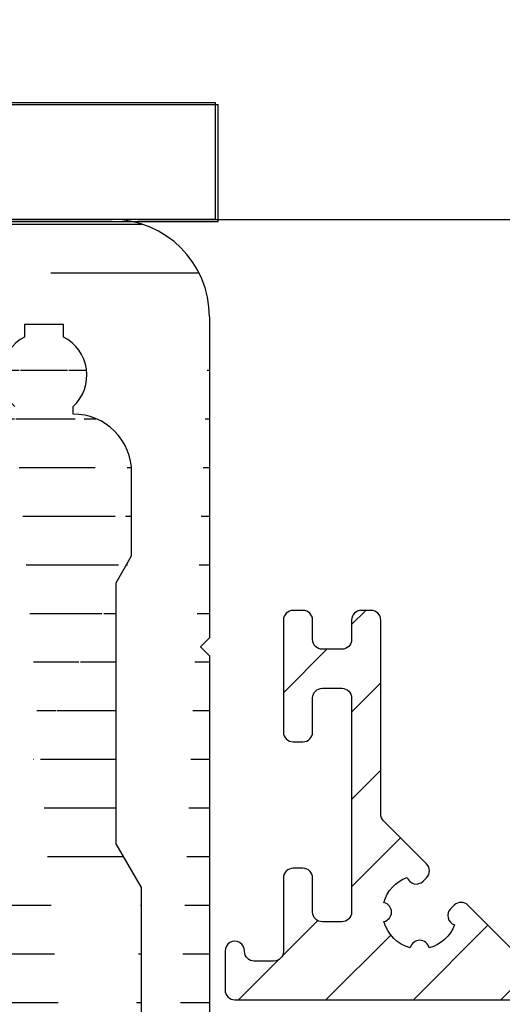
# Model space of a CAD drawing. Extents: x -151 to 1306, y -186 to 1808.
# Drawn here: x 1095 to 1120, y 315 to 365 of the extents above; entities that cross this region are included whole.
import ezdxf

# ---------------------------------------------------------------- set-up
doc = ezdxf.new("R2010")
doc.units = 0
doc.header["$MEASUREMENT"] = 0
doc.header["$PDMODE"] = 2
doc.header["$PDSIZE"] = -0.01
for name, color, linetype in [('2', 7, 'Continuous'), ('dimension-Bemassung', 5, 'Continuous'), ('hatching-Schraffur', 5, 'Continuous'), ('outline-Körperkante', 7, 'Continuous')]:
    doc.layers.add(name, color=color, linetype=linetype)
doc.styles.get("Standard").update_dxf_attribs({"font": 'monotxt.shx'})
doc.dimstyles.new('ISO-7.5', dxfattribs={"dimtxt": 7.5, "dimasz": 10, "dimexe": 2, "dimexo": 1.3, "dimgap": 4, "dimtad": 1, "dimtxsty": 'STANDARD', "dimcen": 2.5, "dimadec": 0, "dimazin": 0, "dimtfac": 1, "dimtmove": 0, "dimatfit": 3, "dimfxl": 1, "dimarcsym": 0})

# ---------------------------------------------------------------- blocks, each defined once
blk = doc.blocks.new('*D34')
at = {"layer": 'Defpoints', "color": 0}
for p in [(1105.375860858377, 354.9698994100594), (1095.879164657057, -125.6931749913005), (1281.872437541466, -125.6991804520418)]:
    blk.add_point(p, dxfattribs=at)
at = {"layer": 'dimension-Bemassung', "color": 0, "lineweight": -2}
for p, q in [((1106.675860857699, 354.9698574348909), (1283.88795748379, 354.9641355059595)), ((1281.887634598921, 344.9642000883545), (1281.872760427377, -115.6991804572546)), ((1097.179164656379, -125.6932169664689), (1283.872437540424, -125.699245029224))]:
    blk.add_line(p, q, dxfattribs=at)
at = {"layer": 'dimension-Bemassung', "color": 0}
for points in [[(1280.220967933123, 344.964253902673), (1283.554301264719, 344.9641462740359), (1281.887957484832, 354.9642000831417)], [(1280.206093761579, -115.699126642936), (1283.539427093175, -115.6992342715731), (1281.872437541466, -125.6991804520418)]]:
    blk.add_solid(points, dxfattribs=at)
at = {"layer": 'dimension-Bemassung', "color": 0, "insert": (1274.130163361467, 113.574933707556), "char_height": 7.5, "attachment_point": 5, "rotation": 89.99815000000241}
blk.add_mtext('FH1', dxfattribs=at)
blk = doc.blocks.new('*D26')
at = {"layer": 'Defpoints', "color": 0}
for p in [(1105.375828916926, 354.9700660766595), (1073.933990101797, 206.0701589699795), (1258.499102526821, 206.0641996225274)]:
    blk.add_point(p, dxfattribs=at)
at = {"layer": 'dimension-Bemassung', "color": 0, "lineweight": -2}
for p, q in [((1106.675828916248, 354.9700241014911), (1260.503910326773, 354.9650572094659)), ((1258.503587441904, 344.965121791861), (1258.499425412732, 216.0641996173147)), ((1075.233990101119, 206.0701169948111), (1260.499102525778, 206.0641350453452))]:
    blk.add_line(p, q, dxfattribs=at)
at = {"layer": 'dimension-Bemassung', "color": 0}
for points in [[(1256.836920776106, 344.9651756061795), (1260.170254107702, 344.9650679775424), (1258.503910327815, 354.9651217866482)], [(1256.832758746934, 216.0642534316331), (1260.16609207853, 216.0641458029961), (1258.499102526821, 206.0641996225274)]]:
    blk.add_solid(points, dxfattribs=at)
at = {"layer": 'dimension-Bemassung', "color": 0, "insert": (1250.7515858917, 282.9758527091336), "char_height": 7.5, "attachment_point": 5, "rotation": 89.99815000000241}
blk.add_mtext('149', dxfattribs=at)
blk = doc.blocks.new('*D27')
at = {"layer": 'Defpoints', "color": 0}
for p in [(1100.075912978357, 354.9700660766595), (1233.751262411693, 354.9700660766594), (1195.375884493182, 314.8740900257103)]:
    blk.add_point(p, dxfattribs=at)
at = {"layer": 'dimension-Bemassung', "color": 0, "lineweight": -2}
for p, q in [((1101.375912978357, 354.9700660766595), (1235.751262411693, 354.9700660766594)), ((1233.751262411693, 324.8740900257102), (1233.751262411693, 344.9700660766594)), ((1196.675884493182, 314.8740900257103), (1235.751262411693, 314.8740900257103))]:
    blk.add_line(p, q, dxfattribs=at)
at = {"layer": 'dimension-Bemassung', "color": 0}
for points in [[(1232.084595745026, 344.9700660766594), (1235.41792907836, 344.9700660766594), (1233.751262411693, 354.9700660766594)], [(1232.084595745026, 324.8740900257102), (1235.41792907836, 324.8740900257102), (1233.751262411693, 314.8740900257103)]]:
    blk.add_solid(points, dxfattribs=at)
at = {"layer": 'dimension-Bemassung', "color": 0, "insert": (1226.001262411693, 334.9220780511851), "char_height": 7.5, "attachment_point": 5, "rotation": 90}
blk.add_mtext('40±10', dxfattribs=at)
blk = doc.blocks.new('Seitenriss_Verschalung')
at = {"layer": 'hatching-Schraffur'}
h = blk.add_hatch(dxfattribs=at)
h.set_pattern_fill('ANSI31', color=256, style=0)
h.set_pattern_definition([(45, (-381.9049818854614, -320.4739899630666), (-2.245064030267287, 2.245064030267288), [])])
edge = h.paths.add_edge_path()
edge.add_arc((-2.046072661492928, -1.43559920085056), 1.900000000000027, 274.85033110430516, 335.15620758774963, ccw=False)
edge.add_arc((-2.384682661493002, -3.355969200850609), 0.4999999999999245, 3.115441382291333, 124.9999058043564)
edge.add_line((-2.671470206315291, -2.946392707219899), (-3.003432107979506, -3.179470945990942))
edge.add_arc((-2.716113730104268, -3.588675234501067), 0.4999999999999356, 125.0741979469299, 232.8813036530628)
edge.add_arc((-0.0001326614923869, 6.07991497077e-05), 5.000619900000591, 232.8813036530512, 359.97833421934)
edge.add_arc((5.500486845243415, -0.0020192008506115), 0.50000000000008, 90.00000000000648, 179.9783342193435, ccw=False)
edge.add_line((5.500486845243358, 0.4979807991494454), (7.001217338507103, 0.4979807991494454))
edge.add_arc((7.001217338507103, -0.0020192008505546), 0.5, 0, 90, ccw=False)
edge.add_line((7.501217338507103, -0.0020192008505546), (7.501217338507046, -69.50210201256087))
edge.add_arc((7.001217338507046, -69.50210201256084), 0.5, 270.0002017149541, 359.99999999999676, ccw=False)
edge.add_line((7.001219098802096, -70.00210201255777), (6.001205578212022, -70.00210553319548))
edge.add_arc((6.001207338507072, -70.50210553319238), 0.5000000000000007, 90.00020171495404, 180)
edge.add_line((5.501207338507072, -70.50210553319238), (5.501207338507072, -72.50210920085064))
edge.add_arc((6.001207338507072, -72.50210920085064), 0.5, 180, 270)
edge.add_line((6.001207338507072, -73.00210920085064), (7.001227338507078, -73.00210920085061))
edge.add_arc((7.001227338507078, -73.50210920085061), 0.5, 0, 90, ccw=False)
edge.add_line((7.501227338507078, -73.50210920085061), (7.501227338506964, -140.5019692008505))
edge.add_arc((7.001227338506964, -140.5019692008505), 0.5, -90, 0, ccw=False)
edge.add_line((7.001227338506964, -141.0019692008505), (3.207205461208388, -141.0019692008506))
edge.add_arc((3.207205461208388, -140.7019692008506), 0.3000000000000114, 185.0002191784061, 270, ccw=False)
edge.add_line((2.908347151804321, -140.7281170669231), (2.825027525209804, -139.775811334778))
edge.add_arc((2.526169215805737, -139.8019592008506), 0.3000000000000078, 5.000219178406142, 90)
edge.add_line((2.526169215805737, -139.5019592008506), (1.00106733850697, -139.5019592008506))
edge.add_arc((1.172350609139868, -142.0019592008506), 2.505860722146923, 93.91939841317163, 266.0806015868284)
edge.add_line((1.00106733850697, -144.5019592008506), (2.526169215807442, -144.5019592008506))
edge.add_arc((2.526169215807385, -144.2019592008506), 0.2999999999999829, 270.0000000000108, 354.9997285810303)
edge.add_line((2.825027501370527, -144.2281073394131), (2.908347175643427, -143.275811062288))
edge.add_arc((3.207205461206513, -143.3019592008506), 0.2999999999999879, 90, 174.9997285810239, ccw=False)
edge.add_line((3.207205461206513, -143.0019592008506), (7.001137338507021, -143.0019592008506))
edge.add_arc((7.001137338507021, -143.5019592008506), 0.5, 0, 90, ccw=False)
edge.add_line((7.501137338507021, -143.5019592008506), (7.501137338507021, -162.0018192008506))
edge.add_arc((7.001137338507021, -162.0018192008506), 0.5, -90, 0, ccw=False)
edge.add_line((7.001137338507021, -162.5018192008506), (3.00099733570903, -162.5018192008506))
edge.add_arc((3.000997335709087, -163.0018192008506), 0.5, 90.00000000000651, 180.0001910305082)
edge.add_line((2.500997335711815, -163.0018208679063), (2.501007338512636, -166.0019608679062))
edge.add_arc((3.001007338509793, -166.0019592008506), 0.4999999999999369, 180.0001910305082, 270.0000000000065)
edge.add_line((3.00100733850985, -166.5019592008506), (3.794160557320424, -166.5019592008506))
edge.add_arc((3.794160557320367, -166.0019592008506), 0.5, 270.0000000000065, 315.0000000000046)
edge.add_line((4.1477139479137, -166.3555125914438), (4.854830729100342, -165.6483958102573))
edge.add_arc((4.501277338507065, -165.2948424196641), 0.499999999999984, 315.0000000000023, 360.0000000000032)
edge.add_line((5.001277338507065, -165.294842419664), (5.001277338507065, -165.0019592008506))
edge.add_arc((5.501277338507065, -165.0019592008505), 0.5, 90, 180.0000000000033, ccw=False)
edge.add_line((5.501277338507065, -164.5019592008506), (7.001167338506945, -164.5019592008506))
edge.add_arc((7.001167338506945, -165.0019592008505), 0.5, 0, 90, ccw=False)
edge.add_line((7.501167338506945, -165.0019592008505), (7.501167338506888, -176.0019492015728))
edge.add_arc((7.001167338506888, -176.0019492015728), 0.5, -89.99961802049683, 0, ccw=False)
edge.add_line((7.001170671906891, -176.5019492015617), (5.501310671907049, -176.5019592008284))
edge.add_arc((5.50130733850699, -176.0019592008395), 0.4999999999999987, 180, 270.0003819795096, ccw=False)
edge.add_line((5.001307338507047, -176.0019592008395), (5.001307338507047, -175.7090659820371))
edge.add_arc((4.501307338507103, -175.7090659820371), 0.4999999999999432, 359.9999999999968, 405.0000000000022)
edge.add_line((4.854860729100323, -175.3555125914438), (4.14775394791377, -174.6484058102573))
edge.add_arc((3.79420055732055, -175.0019592008506), 0.4999999999999639, 45.0000000000046, 90.00000000000651)
edge.add_line((3.794200557320493, -174.5019592008506), (3.001277338507009, -174.5019592008505))
edge.add_arc((3.001277338507009, -175.0019592008505), 0.5, 90, 180)
edge.add_line((2.501277338507009, -175.0019592008505), (2.501277338507009, -178.0018192008506))
edge.add_arc((3.001277338507009, -178.0018192008506), 0.5, 180, 270)
edge.add_line((3.001277338507009, -178.5018192008506), (7.000167338507026, -178.5018192008506))
edge.add_arc((7.000167338507026, -179.0018192008506), 0.5, 0, 90, ccw=False)
edge.add_line((7.500167338507026, -179.0018192008506), (7.500167338506912, -185.4674724196641))
edge.add_arc((7.000167338506912, -185.4674724196642), 0.5, -44.999999999997726, 3.183231456205249e-12, ccw=False)
edge.add_line((7.353720729100189, -185.8210258102574), (5.14663423351908, -188.0281123058385))
edge.add_arc((5.500187624112356, -188.3816656964318), 0.500000000000004, 135, 224.8345310841783)
edge.add_line((5.145614655129634, -188.7341965598562), (5.323412942454126, -188.9130335551989))
edge.add_arc((5.678647338507005, -188.5611692008505), 0.5000000000000552, 224.7269296482814, 341.7841819942864)
edge.add_arc((5.501217338507046, -190.5019592008505), 1.899999999999997, 14.865128858724177, 69.91864042527749, ccw=False)
edge.add_arc((7.449017338507076, -190.5019592008506), 0.500000000000015, 102.8721860641639, 257.1278139358629)
edge.add_arc((5.501217338507331, -190.5019592008505), 1.899999999999993, 284.84388149432743, 345.13487114126707, ccw=False)
edge.add_arc((5.501217338507046, -192.4528792008507), 0.5000000000000007, 13.21793612759359, 166.7820638724237)
edge.add_arc((5.501217338507103, -190.5019592008506), 1.900000000000096, 200.0498423059263, 255.1561185056608, ccw=False)
edge.add_arc((3.557027338506998, -190.6794192008506), 0.5000000000000023, 288.5831154505906, 404.9999999999977)
edge.add_line((3.910580729100274, -190.3258658102573), (3.73269072910017, -190.1479825914438))
edge.add_arc((3.379137338507007, -190.5015359820371), 0.4999999999999438, 45.00000000001151, 135.0000000000069)
edge.add_line((3.025583947913673, -190.1479825914438), (0.8180239479270881, -192.3555425914305))
edge.add_arc((0.4644705573338684, -192.0019892008373), 0.4999999999999437, 269.99997155437285, 314.9999999999977, ccw=False)
edge.add_line((0.4644703090989424, -192.5019892008372), (-59.9621361285208, -192.5019592008538))
edge.add_arc((-59.96213588028587, -192.0019592008539), 0.5000000000000048, 225.0001297767327, 269.99997155437285, ccw=False)
edge.add_line((-60.31568847006878, -192.3555133922558), (-62.52317007171768, -190.1480417906285))
edge.add_arc((-62.87672266150053, -190.5015959820304), 0.5000000000000004, 45.00012977673729, 134.9999999999908)
edge.add_line((-63.23027605209375, -190.1480425914371), (-63.40816605208624, -190.3259258102573))
edge.add_arc((-63.05461266149297, -190.6794792008506), 0.499999999999984, 135.0000000000023, 251.4168845494094)
edge.add_arc((-64.99880266149302, -190.5020192008506), 1.900000000000017, 284.8439504719378, 339.95015769407155, ccw=False)
edge.add_arc((-64.99880266149302, -192.4529292008505), 0.5000000000000265, 13.21682800778648, 166.7831719922135)
edge.add_arc((-64.99880266149302, -190.5020192008506), 1.900000000000002, 194.8651288587267, 255.15604952806228, ccw=False)
edge.add_arc((-66.94660266149305, -190.5020192008506), 0.4999999999999872, 282.8721860641647, 437.1278139358353)
edge.add_arc((-64.99880266149302, -190.5020192008506), 1.899999999999997, 110.0813595747208, 165.1348711412733, ccw=False)
edge.add_arc((-65.17623266149297, -188.5612292008506), 0.4999999999999762, 198.2158180057218, 315.2738767639396)
edge.add_line((-64.82099331314345, -188.9130885554004), (-64.64319006494372, -188.7342465891134))
edge.add_arc((-64.99777294703182, -188.3817256964983), 0.5000000000000098, 315.1670800857673, 404.9999999999977)
edge.add_line((-64.64421955643854, -188.0281723059051), (-66.85236605208632, -185.8200258102573))
edge.add_arc((-66.49881266149299, -185.466472419664), 0.5000000000000443, 180, 224.9999999999954, ccw=False)
edge.add_line((-66.99881266149303, -185.466472419664), (-66.99881266149299, -175.5020192008506))
edge.add_arc((-67.49881266149299, -175.5020192008506), 0.5, 0, 90)
edge.add_line((-67.49881266149299, -175.0020192008506), (-67.99881266149305, -175.0020192008506))
edge.add_arc((-67.99881266149305, -175.5020192008506), 0.5, 90, 180)
edge.add_line((-68.49881266149305, -175.5020192008506), (-68.49881266149305, -176.5020192008506))
edge.add_arc((-68.99881266149303, -176.5020192008506), 0.5, -90, 0, ccw=False)
edge.add_line((-68.99881266149303, -177.0020192008506), (-69.99881266149299, -177.0020192008506))
edge.add_arc((-69.99881266149299, -176.5020192008506), 0.5, 180, 270, ccw=False)
edge.add_line((-70.49881266149299, -176.5020192008506), (-70.49881266149299, -175.5020192008506))
edge.add_arc((-70.99881266149299, -175.5020192008506), 0.5, 0, 90)
edge.add_line((-70.99881266149299, -175.0020192008506), (-71.49881266149299, -175.0020192008506))
edge.add_arc((-71.49881266149299, -175.5020192008506), 0.5, 90, 180)
edge.add_line((-71.99881266149299, -175.5020192008506), (-71.99881266149299, -181.2519592008506))
edge.add_arc((-71.49881266149299, -181.2519592008506), 0.5, 180, 270)
edge.add_line((-71.49881266149299, -181.7519592008506), (-70.99874266149288, -181.7519592008506))
edge.add_arc((-70.99874266149288, -181.2519592008506), 0.5, 270, 360)
edge.add_line((-70.49874266149288, -181.2519592008506), (-70.49874266149298, -179.5019592008506))
edge.add_arc((-69.998742661493, -179.5019592008506), 0.5, 90, 180, ccw=False)
edge.add_line((-69.998742661493, -179.0019592008506), (-68.99880266149302, -179.0019592008506))
edge.add_arc((-68.99880266149302, -179.5019592008506), 0.5, 0, 90, ccw=False)
edge.add_line((-68.49880266149302, -179.5019592008506), (-68.49880266149302, -190.5019592008506))
edge.add_arc((-68.99880266149302, -190.5019592008506), 0.5, -90, 0, ccw=False)
edge.add_line((-68.99880266149302, -191.0019592008506), (-69.99881266149305, -191.0019592008506))
edge.add_arc((-69.99881266149305, -190.5019592008506), 0.5, 180, 270, ccw=False)
edge.add_line((-70.49881266149305, -190.5019592008506), (-70.49881266149299, -188.7519592008506))
edge.add_arc((-70.99881266149299, -188.7519592008506), 0.5, 0, 90)
edge.add_line((-70.99881266149299, -188.2519592008506), (-71.49880266149302, -188.2519592008506))
edge.add_arc((-71.49880266149302, -188.7519592008506), 0.5, 90, 180)
edge.add_line((-71.99880266149302, -188.7519592008506), (-71.99880266149302, -192.5207290277164))
edge.add_arc((-72.49880266149302, -192.5207290277164), 0.5, -90, 0, ccw=False)
edge.add_line((-72.49880266149302, -193.0207290277164), (-73.49881266149299, -193.0207290277164))
edge.add_arc((-73.49881266149299, -192.5207290277164), 0.4999999999999858, 179.9999999999984, 270, ccw=False)
edge.add_line((-73.99881266149299, -192.5207290277164), (-73.99881266149299, -192.5019592008506))
edge.add_arc((-74.49881266149299, -192.5019592008506), 0.5, 0, 180.0017299999985)
edge.add_line((-74.99881266126505, -192.5019742979486), (-74.9989121465166, -194.5104599080769))
edge.add_arc((-74.49891215007113, -194.5105195277163), 0.4999999999999688, 179.9931680925464, 270.0000000000065)
edge.add_line((-74.49891215007108, -195.0105195277163), (9.501077338936113, -195.0105195277163))
edge.add_arc((9.501077338936113, -194.5105195277163), 0.5, 270, 360.0000028719694)
edge.add_line((10.00107733893611, -194.5105195026537), (10.00106736356963, 4.498040824212068))
edge.add_arc((9.501067363569632, 4.498040799149407), 0.5000000000000006, 2.8719694294e-06, 90)
edge.add_line((9.501067363569632, 4.998040799149407), (8.396747338506941, 4.99804079914935))
edge.add_arc((8.396747338506941, 4.49804079914935), 0.5, 90, 180)
edge.add_line((7.896747338506941, 4.49804079914935), (7.896747338506884, 2.998130799149407))
edge.add_arc((7.396747338506884, 2.998130799149407), 0.5, -90, 0, ccw=False)
edge.add_line((7.396747338506884, 2.498130799149407), (4.61006028076224, 2.498130799149464))
edge.add_arc((4.61006028076224, 2.998130799149464), 0.5, 211.5442144136566, 270, ccw=False)
edge.add_arc((0, 0), 4.999408989057966, 33.18712796612833, 197.181702295948)
edge.add_arc((-4.298612736125903, -1.329138742057409), 0.4999999999992938, 197.18170229589, 304.9498022255769)
edge.add_line((-4.0121834642581, -1.738965866851003), (-3.679655116670687, -1.506555694481164))
edge.add_arc((-3.966442661493033, -1.096979200850512), 0.5000000000000088, 304.9999058043655, 426.8842529872612)
edge.add_arc((-2.046072661492871, -1.435599200850504), 1.899999999999995, 94.86488316807021, 155.1495675821705, ccw=False)
edge.add_arc((-1.707832661493, 0.48261079914937), 0.5000000000000142, 182.8722741483643, 337.1272726457775)
edge.add_arc((-2.046072661492928, -1.43559920085056), 1.899999999999986, 4.843994955880589, 65.13466362607682, ccw=False)
edge.add_arc((-0.1247926614930179, -1.774369200850628), 0.5000000000000085, 93.21784157897164, 246.782360964662)
at = {"layer": 'outline-Körperkante'}
blk.add_lwpolyline([(-60.31568847006878, -192.3555133922558), (-62.52317007171768, -190.1480417906285, 0.4142128989608866), (-63.23027605209375, -190.1480425914371), (-63.40816605208624, -190.3259258102573, 0.5566893599842597), (-63.21395265981846, -191.1534103824937, -0.2451896635337213), (-64.51204676484991, -192.3386107986434, 0.7923511568174538), (-65.48555855813612, -192.3386107986434, -0.269310174404982), (-66.83521421298701, -190.9894539283161, 0.7972586473568942), (-66.83521421298701, -190.0145844733851, -0.2449459262822613), (-65.6511755550232, -188.7175277865291, 0.5603597364702639), (-64.82099331314345, -188.9130885554004), (-64.64319006494372, -188.7342465891134, 0.4133597148439673), (-64.64421955643854, -188.0281723059051), (-66.85236605208632, -185.8200258102573, -0.1989123673796511), (-66.99881266149303, -185.466472419664), (-66.99881266149299, -175.5020192008506, 0.4142135623730964), (-67.49881266149299, -175.0020192008506), (-67.99881266149305, -175.0020192008506, 0.4142135623730951), (-68.49881266149305, -175.5020192008506), (-68.49881266149305, -176.5020192008506, -0.4142135623731026), (-68.99881266149303, -177.0020192008506), (-69.99881266149299, -177.0020192008506, -0.4142135623730951), (-70.49881266149299, -176.5020192008506), (-70.49881266149299, -175.5020192008506, 0.4142135623730951), (-70.99881266149299, -175.0020192008506), (-71.49881266149299, -175.0020192008506, 0.4142135623730951), (-71.99881266149299, -175.5020192008506), (-71.99881266149299, -181.2519592008506, 0.4142135623730951), (-71.49881266149299, -181.7519592008506), (-70.99874266149288, -181.7519592008506, 0.4142135623730951), (-70.49874266149288, -181.2519592008506), (-70.49874266149298, -179.5019592008506, -0.4142135623731005), (-69.998742661493, -179.0019592008506), (-68.99880266149302, -179.0019592008506, -0.4142135623730951), (-68.49880266149302, -179.5019592008506), (-68.49880266149302, -190.5019592008506, -0.4142135623730951), (-68.99880266149302, -191.0019592008506), (-69.99881266149305, -191.0019592008506, -0.4142135623730951), (-70.49881266149305, -190.5019592008506), (-70.49881266149299, -188.7519592008506, 0.4142135623731003), (-70.99881266149299, -188.2519592008506), (-71.49880266149302, -188.2519592008506, 0.4142135623730951), (-71.99880266149302, -188.7519592008506), (-71.99880266149302, -192.5207290277164, -0.4142135623730951), (-72.49880266149302, -193.0207290277164), (-73.49881266149299, -193.0207290277164, -0.4142135623730951), (-73.99881266149299, -192.5207290277164), (-73.99881266149299, -192.5019592008506, 1.000015097211978), (-74.99881266126505, -192.5019742979486), (-74.9989121465166, -194.5104599080769, 0.4142484871806876), (-74.49891215007108, -195.0105195277163), (9.501077338936113, -195.0105195277163, 0.4142135770544622)], format="xyb", dxfattribs=at)
blk = doc.blocks.new('337026_Kämpferprofil_selbsttragend')
at = {"layer": 'hatching-Schraffur'}
h = blk.add_hatch(dxfattribs=at)
h.set_pattern_fill('ANSI31', color=256, style=0)
h.set_pattern_definition([(45, (-50, 200), (-2.245064030267287, 2.245064030267288), [])])
edge = h.paths.add_edge_path(flags=16)
edge.add_arc((-1.499999999999981, 183.392774229624), 1.499999999999981, 0, 102.2257885931583)
edge.add_arc((-3.299999999999974, 191.7), 7.000000000000001, 259.151029108333, 282.2257885931573, ccw=False)
edge.add_arc((-4.429324861157061, 185.80723958081), 1.000000000000036, 165.0000000000024, 259.1510291083345, ccw=False)
edge.add_line((-5.39525068744615, 186.0660586259125), (-5.394354018681042, 186.0694050393015))
edge.add_arc((-4.428428192391879, 185.810585994199), 1.000000000000081, 86.30772943414132, 165.0000000000035, ccw=False)
edge.add_arc((-4.099999999999965, 190.9), 4.100000000000016, 266.3077294341364, 375.803595590368)
edge.add_line((-0.1549762906581122, 192.0165965845957), (0.4961940777125449, 192.6677669529663))
edge.add_arc((0.1426406871192632, 193.0213203435596), 0.5000000000000075, 315.0000000000004, 404.9999999999996)
edge.add_line((0.4961940777125449, 193.3748737341529), (-1.625126265847086, 195.4961940777125))
edge.add_arc((-1.978679656440363, 195.1426406871192), 0.500000000000004, 45, 135)
edge.add_line((-2.332233047033639, 195.4961940777125), (-2.983403415404325, 194.8450237093418))
edge.add_arc((-4.100000000000056, 190.8999999999999), 4.10000000000008, 74.19640440963141, 183.6922705658615)
edge.add_arc((-9.189414005801066, 190.5715718076081), 1.000000000000035, -74.99999999999977, 3.6922705658628843, ccw=False)
edge.add_line((-8.930594960698526, 189.605645981319), (-8.933941374087482, 189.6047493125538))
edge.add_arc((-9.192760419190009, 190.5706751388429), 0.9999999999999992, 190.8489708916679, 285.0000000000004, ccw=False)
edge.add_arc((-3.299999999999987, 191.7), 7, 167.7742114068417, 190.8489708916672, ccw=False)
edge.add_arc((-11.607225770376, 193.5000000000001), 1.499999999999998, 347.7742114068416, 449.9999999999999)
edge.add_line((-11.607225770376, 195.0000000000001), (-44.5, 195.0000000000001))
edge.add_arc((-44.5, 194.5000000000001), 0.5, 90, 180)
edge.add_line((-45, 194.5000000000001), (-44.99999999999999, 16.60722577037606))
edge.add_arc((-43.49999999999997, 16.60722577037605), 1.500000000000007, 179.9999999999997, 282.2257885931569)
edge.add_arc((-41.69999999999993, 8.29999999999998), 7.000000000000022, 79.15102910833349, 102.22578859315792, ccw=False)
edge.add_arc((-40.57067513884292, 14.19276041919003), 1.000000000000003, -15, 79.15102910833258, ccw=False)
edge.add_line((-39.60474931255385, 13.93394137408751), (-39.605645981319, 13.93059496069838))
edge.add_arc((-40.57157180760806, 14.18941400580091), 0.9999999999999992, 266.30772943413615, 344.9999999999996, ccw=False)
edge.add_arc((-40.90000000000006, 9.10000000000002), 4.100000000000019, 86.30772943413653, 195.8035955903683)
edge.add_line((-44.84502370934191, 7.983403415404325), (-45.45052571912836, 7.377901405617819))
edge.add_arc((-45.09697232853509, 7.024348015024543), 0.4999999999999991, 134.9999999999994, 225.0000000000006)
edge.add_line((-45.45052571912836, 6.670794624431266), (-43.32920537556873, 4.549474280871663))
edge.add_arc((-42.97565198497546, 4.903027671464941), 0.4999999999999997, 225.0000000000007, 314.9999999999993)
edge.add_line((-42.62209859438219, 4.549474280871663), (-42.01659658459568, 5.154976290658169))
edge.add_arc((-40.90000000000007, 9.100000000000035), 4.100000000000001, 254.196404409633, 363.9737280465372)
edge.add_arc((-35.81226075205017, 9.453425161626006), 1.000000000000016, 106.57822253706519, 183.9737280465366, ccw=False)
edge.add_line((-36.09758485150396, 10.41185625370875), (-36.09725290239774, 10.4119550746679))
edge.add_arc((-35.81192880294397, 9.45352398258517), 1, 11.084354202601276, 106.57822253706459, ccw=False)
edge.add_arc((-41.69999999999999, 8.300000000000013), 6.999999999999988, -12.225788593157688, 11.084354202601617, ccw=False)
edge.add_arc((-33.39277422962395, 6.500000000000001), 1.500000000000003, 167.7742114068428, 269.9999999999995)
edge.add_line((-33.39277422962397, 5), (-0.5, 5))
edge.add_arc((-0.5, 5.5), 0.5, 270, 360)
edge.add_line((0, 5.5), (0, 183.392774229624))
edge = h.paths.add_edge_path()
edge.add_arc((22.50005421359364, 82.50826743823109), 0.4999734585983254, 45.00629378340669, 90.00621279079193)
edge.add_arc((22.4999411885278, 82.50825975238055), 0.5000588114721736, 359.9978392303195, 404.9977582377003)
edge.add_arc((22.99999999999997, 89.60824089389001), 10, 270, 360)
edge.add_line((22.99999999999997, 79.60824089389001), (22.99999999999997, 82.50825975238055))
edge.add_line((32.99999999999997, 89.6082408938901), (33.00000000000003, 94.00824089389022))
edge.add_line((9.959612464598967, 82.99983688203768), (22.4999999996442, 83.0082408938901))
edge.add_arc((40.50000000000003, 193.5), 0.3485122465729103, 95.26220550063447, 263.8446411575326)
edge.add_arc((38.60000000000449, 193.5000000000053), 1.899999999994567, 10.5244110011125, 79.47557836916668)
edge.add_arc((38.60000000000591, 195.4), 0.3485125975753097, 185.2622108152809, 354.737789184541)
edge.add_arc((38.59999999999831, 193.4999999999968), 1.900000000002341, 100.5244216305156, 169.4305340908385)
edge.add_arc((36.70000000000047, 193.5000000000002), 0.3499999999997843, 315.2772522432376, 444.7152670461046)
edge.add_line((36.69079152932957, 192.9996956416502), (36.94868205383261, 193.2537131020505))
edge.add_arc((36.33992314409724, 193.3559137998685), 0.5000000000000002, 224.9999999999996, 314.5665119528147)
edge.add_line((35.6351767721859, 193.3535533905933), (35.98636975350397, 193.0023604092752))
edge.add_arc((35.28162338159262, 193), 0.5000000000000027, 45.00000000000022, 90)
edge.add_line((10, 193.5), (35.28162338159262, 193.5))
edge.add_arc((10, 188.5), 5, 90, 180)
edge.add_line((5, 91.50000000000003), (5, 188.5))
edge.add_arc((8, 91.50000000000003), 3, 180, 270)
edge.add_line((10.99999999999997, 88.50000000000003), (8, 88.50000000000003))
edge.add_arc((10.99999999999997, 91.50000000000003), 3, 270, 360)
edge.add_line((13.99999999999997, 94.00000000000003), (13.99999999999997, 91.50000000000003))
edge.add_arc((14.49999999999997, 94.00000000000003), 0.5, 90, 180)
edge.add_line((17.5, 94.49999999999997), (14.49999999999997, 94.50000000000001))
edge.add_arc((17.5, 93.99999999999996), 0.5, 0, 90)
edge.add_line((18, 88.99999999999996), (18, 93.99999999999996))
edge.add_arc((18.5, 88.99999999999996), 0.5, 180, 270)
edge.add_line((23.01676030258088, 88.50000000000003), (18.5, 88.49999999999997))
edge.add_arc((24.5, 87.90000000000003), 1.599999999999988, 22.02431283704211, 157.9756871629579)
edge.add_line((30.50000000000003, 88.50000000000003), (25.98323969741912, 88.50000000000003))
edge.add_arc((30.50000000000003, 89.00000000000003), 0.5, 270, 360)
edge.add_line((31, 94.00000000000003), (31.00000000000003, 89.00000000000003))
edge.add_arc((31.5, 94.00000000000003), 0.5, 90, 180)
edge.add_line((32.5, 94.50000000000001), (31.5, 94.50000000000001))
edge.add_arc((32.5, 94.00000000000003), 0.5, 0, 90)
edge.add_arc((9.999999999999972, 78.00000000000001), 5, 90, 180)
edge.add_line((4.999999999999971, 5.5), (4.999999999999971, 78.00000000000001))
edge.add_arc((5.499999999999971, 5.5), 0.5, 180, 270)
edge.add_line((13.00000000000003, 5), (5.499999999999971, 5))
edge.add_arc((13.00000000000003, 5.5), 0.5, 270, 360)
edge.add_line((13.49999999999997, 16.5), (13.50000000000003, 5.5))
edge.add_arc((13.99999999999997, 16.5), 0.5, 90, 180)
edge.add_line((14.5, 17), (13.99999999999997, 17))
edge.add_arc((14.5, 17.5), 0.5, 270, 360)
edge.add_line((15, 25.5), (15, 17.5))
edge.add_arc((15.5, 25.5), 0.5, 90, 180)
edge.add_line((18.49999999999997, 26), (15.5, 26))
edge.add_arc((18.49999999999997, 25.5), 0.5, 0, 90)
edge.add_line((19, 8.550000000000011), (18.99999999999997, 25.5))
edge.add_arc((18.5, 8.550000000000011), 0.5, 270, 360)
edge.add_line((18, 8.050000000000011), (18.5, 8.050000000000011))
edge.add_arc((18, 8.550000000000011), 0.5, 180, 270)
edge.add_line((17.5, 9), (17.5, 8.550000000000011))
edge.add_arc((17, 9), 0.5, 0, 90)
edge.add_line((16.5, 9.5), (17, 9.5))
edge.add_arc((16.5, 9), 0.5, 90, 180)
edge.add_line((16, 2.5), (16, 9))
edge.add_arc((16.5, 2.5), 0.5, 180, 270)
edge.add_line((17, 2), (16.5, 2))
edge.add_arc((17, 2.5), 0.5, 270, 360)
edge.add_line((17.5, 2.949999999999988), (17.5, 2.5))
edge.add_arc((18, 2.949999999999988), 0.5, 90, 180)
edge.add_line((18.50000000000003, 3.449999999999988), (18, 3.449999999999988))
edge.add_arc((18.50000000000003, 2.949999999999988), 0.5, 0, 90)
edge.add_line((18.99999999999997, 0.5), (19.00000000000003, 2.949999999999988))
edge.add_arc((18.49999999999997, 0.5), 0.5, 270, 360)
edge.add_line((10.51961524227067, 0), (18.49999999999997, 0))
edge.add_line((10, 0.3000000000000114), (10.51961524227067, 0))
edge.add_line((9.480384757729325, 0), (10, 0.3000000000000114))
edge.add_line((-48.5, 0), (9.480384757729325, 0))
edge.add_arc((-48.5, 1.5), 1.5, 180, 270)
edge.add_line((-50, 198.5), (-50, 1.5))
edge.add_arc((-48.5, 198.5), 1.5, 90, 180)
edge.add_line((113.5, 200), (-48.5, 200))
edge.add_arc((113.5, 199.5), 0.5, 0, 90)
edge.add_line((114, 198.5), (114, 199.5))
edge.add_line((113, 197.5), (114, 198.5))
edge.add_line((112, 197.5), (113, 197.5))
edge.add_arc((112, 197), 0.5, 90, 179.9999999999994)
edge.add_line((111.5, 195.5), (111.5, 197))
edge.add_arc((112, 195.5), 0.5, 180, 270)
edge.add_line((114.25, 195), (112, 195))
edge.add_arc((114.25, 194.75), 0.25, 0, 90)
edge.add_arc((114.75, 194.75), 0.2499999999999289, 179.9999999999902, 270)
edge.add_line((117.5, 194.5000000000001), (114.75, 194.5))
edge.add_line((120.25, 194.5), (117.5, 194.5000000000001))
edge.add_arc((120.25, 194.75), 0.25, 270, 360.000000000013)
edge.add_arc((120.7499999999999, 194.75), 0.25, 90, 180)
edge.add_line((123, 195), (120.7499999999999, 195))
edge.add_arc((123, 195.5), 0.5, 270, 360)
edge.add_line((123.5, 197), (123.5, 195.5))
edge.add_arc((123, 197), 0.5000000000000049, 5.598e-13, 90)
edge.add_line((122, 197.5), (123, 197.5))
edge.add_line((121, 198.5), (122, 197.5))
edge.add_line((121, 199.5), (121, 198.5))
edge.add_arc((121.5, 199.5), 0.5, 90, 180)
edge.add_line((138, 200), (121.5, 200))
edge.add_arc((138, 199.5), 0.5, 0, 90)
edge.add_line((138.5, 197.5), (138.5, 199.5))
edge.add_arc((138, 197.5), 0.5, 270, 360)
edge.add_line((128, 197), (138, 197))
edge.add_arc((128, 195.5), 1.5, 90, 180)
edge.add_line((126.5, 194.5), (126.5, 195.5))
edge.add_arc((123.5, 194.5), 2.999999999999997, 270, 360)
edge.add_line((111.5, 191.5), (123.5, 191.5))
edge.add_arc((111.5, 191), 0.5, 90, 180.0000000000016)
edge.add_arc((109.5, 191), 1.50000000000001, 270, 360.0000000000007)
edge.add_line((107, 189.5), (109.5, 189.5))
edge.add_arc((107, 190), 0.5, 180, 270)
edge.add_line((106.5, 191), (106.5, 190))
edge.add_arc((107, 191), 0.5000000000000036, 90, 179.9999999999996)
edge.add_line((107.75, 191.5), (107, 191.5))
edge.add_arc((107.75, 192), 0.5, 270, 359.9999999999994)
edge.add_line((108.25, 195.4), (108.25, 192))
edge.add_arc((107.75, 195.4), 0.5000000000000125, 1.4249e-12, 90)
edge.add_line((106.9999999999999, 195.9), (107.75, 195.9))
edge.add_arc((107, 196.4), 0.5, 180.0000000000024, 269.9999999999935)
edge.add_line((106.5, 196.5), (106.5, 196.4))
edge.add_arc((106, 196.5), 0.4999999999999974, 6.2084e-12, 90)
edge.add_line((103, 197), (106, 197))
edge.add_line((100, 197), (103, 197))
edge.add_arc((100, 196.5), 0.5, 90, 179.9999999999966)
edge.add_line((99.50000000000006, 196.4), (99.50000000000001, 196.5))
edge.add_arc((99.00000000000006, 196.4), 0.4999999999999956, 270.0000000000033, 359.9999999999973)
edge.add_line((98.24999999999997, 195.9), (99.00000000000009, 195.9))
edge.add_arc((98.24999999999997, 195.4), 0.5, 90, 180)
edge.add_line((97.75, 192), (97.74999999999999, 195.4))
edge.add_arc((98.25000000000001, 192), 0.5000000000000071, 180.0000000000008, 270)
edge.add_line((99.00000000000003, 191.5), (98.25000000000001, 191.5))
edge.add_arc((99, 191), 0.5, 359.9999999999988, 449.9999999999968)
edge.add_line((99.50000000000001, 190), (99.50000000000001, 191))
edge.add_arc((99, 189.9999999999999), 0.4999999999999858, 270.0000000000033, 360.0000000000016)
edge.add_line((96.49999999999994, 189.5), (99.00000000000003, 189.5))
edge.add_arc((96.49999999999994, 191), 1.5, 180.0000000000001, 270)
edge.add_line((95, 195.5), (94.99999999999994, 191))
edge.add_arc((93.49999999999999, 195.5), 1.499999999999997, 359.9999999999999, 450)
edge.add_line((87.50000000000003, 197), (93.49999999999999, 197))
edge.add_arc((87.50000000000003, 195.5), 1.5, 90, 179.9999999999998)
edge.add_line((86, 191), (86.00000000000003, 195.5))
edge.add_arc((84.50000000000001, 191), 1.500000000000007, 270, 359.9999999999997)
edge.add_line((81.99999999999997, 189.5), (84.50000000000001, 189.5))
edge.add_arc((81.99999999999997, 190), 0.5, 180, 270)
edge.add_line((81.49999999999996, 191), (81.49999999999996, 190))
edge.add_arc((81.99999999999997, 191), 0.5000000000000036, 90, 179.9999999999996)
edge.add_line((82.75, 191.5), (81.99999999999997, 191.5))
edge.add_arc((82.75, 192), 0.5, 270, 359.9999999999992)
edge.add_line((83.25000000000001, 195.4), (83.25000000000001, 192))
edge.add_arc((82.75000000000003, 195.4), 0.5, 0, 90)
edge.add_line((81.99999999999991, 195.9), (82.75000000000003, 195.9))
edge.add_arc((81.99999999999993, 196.4), 0.5, 180.0000000000027, 269.9999999999968)
edge.add_line((81.49999999999996, 196.5), (81.49999999999994, 196.4))
edge.add_arc((80.99999999999997, 196.5), 0.5000000000000009, 3.3587e-12, 90)
edge.add_line((78, 197), (80.99999999999997, 197))
edge.add_line((75, 197), (78, 197))
edge.add_arc((75, 196.5), 0.5, 90, 179.9999999999938)
edge.add_line((74.5, 196.4), (74.5, 196.5))
edge.add_arc((74, 196.4), 0.4999999999999929, 270.0000000000065, 359.9999999999976)
edge.add_line((73.24999999999997, 195.9), (74.00000000000006, 195.9))
edge.add_arc((73.25, 195.4), 0.5, 90.00000000000325, 180.0000000000002)
edge.add_line((72.75, 192), (72.75, 195.4))
edge.add_arc((73.25, 192), 0.5000000000000054, 180.0000000000006, 270)
edge.add_line((74.00000000000003, 191.5), (73.25, 191.5))
edge.add_arc((74.00000000000003, 191), 0.5, 4.071e-13, 90)
edge.add_line((74.50000000000001, 190), (74.50000000000001, 191))
edge.add_arc((74.00000000000003, 190), 0.5, 270, 360)
edge.add_line((71.5, 189.5), (74.00000000000003, 189.5))
edge.add_arc((71.5, 191), 1.5, 180.0000000000001, 270)
edge.add_line((70.00000000000003, 194.4), (70, 191))
edge.add_arc((68.50000000000003, 194.4), 1.499999999999996, 359.9999999999998, 450)
edge.add_line((57.49999999999997, 195.9), (68.50000000000003, 195.9))
edge.add_arc((57.49999999999997, 194.4), 1.5, 90, 180)
edge.add_line((55.99999999999997, 190), (55.99999999999997, 194.4))
edge.add_arc((55.49999999999997, 190), 0.5, 270, 360)
edge.add_line((51.99999999999997, 189.5), (55.49999999999997, 189.5))
edge.add_arc((51.99999999999997, 190), 0.5, 180.0000000000004, 270)
edge.add_line((51.49999999999995, 191), (51.49999999999997, 190))
edge.add_arc((51.99999999999994, 191), 0.4999999999999947, 90, 180.0000000000006)
edge.add_line((52.74999999999997, 191.5), (51.99999999999994, 191.5))
edge.add_arc((52.74999999999997, 192), 0.5, 270, 360)
edge.add_line((53.24999999999997, 195.4), (53.24999999999997, 192))
edge.add_arc((52.74999999999997, 195.4), 0.5000000000000009, 1.018e-13, 90)
edge.add_line((43.25000000000002, 195.9), (52.74999999999997, 195.9))
edge.add_arc((43.25000000000002, 195.4), 0.5, 90, 179.9999999999998)
edge.add_line((42.75, 192), (42.75000000000003, 195.4))
edge.add_arc((43.25, 192), 0.5, 180, 270)
edge.add_line((44.00000000000003, 191.5), (43.25, 191.5))
edge.add_arc((44.00000000000003, 191), 0.5, 0, 90)
edge.add_line((44.50000000000002, 190), (44.50000000000002, 191))
edge.add_arc((44.00000000000003, 190), 0.5, 270, 360)
edge.add_line((39.69583694396576, 189.5), (44.00000000000003, 189.5))
edge.add_arc((39.69583694396576, 190), 0.5000000000000066, 225.0000000000003, 270)
edge.add_line((38.10236051295902, 190.8863696498201), (39.34228355337249, 189.6464466094067))
edge.add_arc((38.4559139035523, 191.2399230404134), 0.500000000000004, 135.4334711173815, 225)
edge.add_line((38.35371341256553, 191.8486820077127), (38.09969584900887, 191.5907915309014))
edge.add_arc((38.60000035708348, 191.6), 0.35, 5.28474372238139, 136.1441837488102)
edge.add_arc((38.59999999999653, 193.4999999999994), 1.900000000000068, 280.5694766772635, 349.4617964614658)
blk = doc.blocks.new('SR_PD2301 Flachmotor')
at = {"layer": '2', "color": 6, "linetype": 'Continuous'}
for p, q in [((45.83257999999998, 46), (69.64999999999995, 46)), ((69.64999999999995, 40), (69.64999999999995, 46)), ((40.59999999999996, 40), (69.64999999999995, 40))]:
    blk.add_line(p, q, dxfattribs=at)

msp = doc.modelspace()

# ---------------------------------------------------------------- hatches: boundary and pattern name
at = {"layer": 'hatching-Schraffur'}
h = msp.add_hatch(dxfattribs=at)
h.set_pattern_fill('ANSI31', color=256, scale=20, angle=135, style=0)
h.set_pattern_definition([(180, (42.38996388332793, 27.23127209866925), (-4e-16, -2.5), [])])
edge = h.paths.add_edge_path()
edge.add_arc((1100.075912978357, 349.9701680766192), 4.999906666703197, 0, 90)
edge.add_line((1087.075784845076, 354.9700738113145), (1100.075912978357, 354.9700747433224))
edge.add_line((1105.075827645057, 349.9701680766192), (1105.075827645057, 333.4701246766392))
edge.add_line((1104.611544497437, 333.0058415290193), (1105.075827645057, 332.5415583813996))
edge.add_line((1105.075827645057, 333.4701246766392), (1104.611544497437, 333.0058415290193))
edge.add_line((1105.075827645057, 332.5415583813996), (1105.075827645057, 254.9701560766393))
edge.add_line((1105.075827645057, 254.9701560766393), (1103.075928445017, 254.9701560766393))
edge.add_line((1103.075928445017, 254.9701560766393), (1103.075928445017, 257.9701048766596))
edge.add_line((1103.075928445017, 257.9701048766596), (1101.287029160577, 257.9701048766596))
edge.add_line((1101.287029160577, 259.9039374364596), (1101.287029160577, 257.9701048766596))
edge.add_line((1095.075931645017, 345.3605365871392), (1095.075864978377, 344.9696534101596))
edge.add_arc((1096.575864378377, 346.9699192767191), 2.1999659533466, 117.0348400000009, 227.0161000000023)
edge.add_line((1095.575831445057, 349.5701682366193), (1095.575898111697, 348.9294851595591))
edge.add_line((1097.575830645057, 349.5701682366193), (1095.575831445057, 349.5701682366193))
edge.add_line((1097.575897311697, 348.9294351595795), (1097.575830645057, 349.5701682366193))
edge.add_arc((1096.575864378377, 346.9699192767191), 2.199953620018198, 312.9880099999986, 422.9625599999998)
edge.add_line((1098.075897111697, 344.9697700767793), (1098.075880445037, 345.3606532537592))
edge.add_arc((1098.075880445037, 341.9697879434393), 2.999972133343999, 359.9998299999998, 449.9998300000024)
edge.add_line((1101.075845911717, 337.6825563249996), (1101.075845911717, 341.9697879434393))
edge.add_line((1100.275962898337, 336.2971902124796), (1101.075845911717, 337.6825563249996))
edge.add_line((1072.747857242917, 278.8700965166594), (1092.475782685077, 278.8700965166594))
edge.add_line((1088.341251005557, 275.5700978366594), (1074.099923368757, 275.5700978366594))
edge.add_line((1064.875777058417, 336.3372235297997), (1064.875743725097, 322.8573289217593))
edge.add_line((1073.887906786897, 275.4822812051195), (1070.163641609937, 271.7580160281595))
edge.add_arc((1074.099923368757, 275.2702646232596), 0.29983444673284, 89.9999989999986, 135.0000000000003)
edge.add_arc((1088.341251005557, 275.2703646232194), 0.29972908010832, 41.63238699999878, 89.9999989999986)
edge.add_line((1091.585949707677, 272.0710992362596), (1088.565284249277, 275.4694978768996))
edge.add_line((1101.575729045097, 292.8017742773195), (1101.575812378397, 320.6466631393596))
edge.add_line((1100.275829565057, 290.5503751778797), (1101.575729045097, 292.8017742773195))
edge.add_line((1100.275912898357, 279.9707627430594), (1100.275829565057, 290.5503751778797))
edge.add_line((1099.362963263537, 277.7532636300595), (1100.275912898357, 279.9707627430594))
edge.add_arc((1097.775747231757, 278.9700964766593), 1.999996200001199, 180, 322.5244099999993)
edge.add_line((1092.575782645077, 278.9700964766593), (1095.775748031757, 278.9700964766593))
edge.add_line((1092.475782685077, 278.8700965166594), (1092.575782645077, 278.9700964766593))
edge.add_line((1072.647857282917, 278.8697131834796), (1072.747857242917, 278.7697132234792))
edge.add_line((1069.375591925157, 278.9700964766593), (1072.647857282917, 278.9700964766593))
edge.add_arc((1067.375642725137, 278.9700631433395), 1.9999487000202, 200.237100000001, 360.0010200000001)
edge.add_line((1064.875743725097, 279.9694794102393), (1065.499160142397, 278.2782634200596))
edge.add_line((1064.875643725137, 290.5911584948996), (1064.875743725097, 279.9694794102393))
edge.add_line((1063.575710911777, 292.8428075942393), (1064.875643725137, 290.5911584948996))
edge.add_line((1063.575777578417, 320.6058464890195), (1063.575710911777, 292.8428075942393))
edge.add_line((1064.875743725097, 322.8573289217593), (1063.575777578417, 320.6058464890195))
edge.add_line((1101.575812378397, 320.6466631393596), (1100.275912898357, 322.8982122387392))
edge.add_line((1100.275912898357, 322.8982122387392), (1100.275962898337, 336.2971902124796))
edge.add_line((1069.951525028117, 271.6701493966393), (1063.961410757497, 271.6700493966796))
edge.add_line((1063.961410757497, 271.6700493966796), (1062.094761504157, 272.1700658633395))
edge.add_line((1062.094761504157, 272.1700658633395), (1060.075845645057, 272.1701491966393))
edge.add_line((1060.075845645057, 272.1701491966393), (1060.075862311717, 332.4724250757193))
edge.add_line((1078.075788445077, 354.9700660766595), (1087.075784845077, 354.9700738113145))
edge.add_line((1065.075839769694, 354.9700722340899), (1078.075788445076, 354.9700731660848))
edge.add_line((1060.075845645057, 333.5392079823395), (1060.075912311697, 349.9700680766594))
edge.add_line((1060.609195431717, 333.0058415290193), (1060.075845645057, 333.5392079823395))
edge.add_line((1060.075862311717, 332.4724250757193), (1060.609195431717, 333.0058415290193))
edge.add_line((1064.075827378397, 337.7228229755595), (1064.875777058417, 336.3372235297997))
edge.add_line((1087.075784845077, 351.9700672766596), (1087.075784845077, 354.9700660766595))
edge.add_line((1090.575783445077, 351.9700672766596), (1087.075784845077, 351.9700672766596))
edge.add_line((1090.575783445077, 345.9700696766593), (1090.575783445077, 351.9700672766596))
edge.add_line((1074.575789845077, 351.9700672766596), (1074.575789845077, 345.9700696766593))
edge.add_line((1078.075788445077, 351.9700672766596), (1074.575789845077, 351.9700672766596))
edge.add_line((1078.075788445077, 354.9700660766595), (1078.075788445077, 351.9700672766596))
edge.add_arc((1065.076143644937, 349.9698514100793), 5.0002208332442, 90.0034819999969, 179.99752)
edge.add_line((1064.075844045057, 341.9700046100193), (1064.075827378397, 337.7228229755595))
edge.add_arc((1067.075842845057, 341.9699879433596), 3.0000042999978, 89.99983099999731, 179.9998299999999)
edge.add_line((1067.075792845077, 345.3607865870392), (1067.075859511717, 344.9699867433594))
edge.add_arc((1068.575925578357, 346.9701192766395), 2.2000764533024, 117.0387099999972, 227.0112599999991)
edge.add_line((1067.575775978417, 349.5701682366193), (1067.575775978417, 348.9297184927998))
edge.add_line((1069.575825178397, 349.5701682366193), (1067.575775978417, 349.5701682366193))
edge.add_line((1069.575825178397, 348.9297184927998), (1069.575825178397, 349.5701682366193))
edge.add_arc((1068.575925578357, 346.9701192766395), 2.199972120010798, 312.9800200000014, 422.9665400000008)
edge.add_line((1070.075741645097, 344.9702367432592), (1070.075741645097, 345.3606365870996))
edge.add_arc((1073.075890445037, 344.9702367432592), 3.000155799937199, 180.00001, 270)
edge.add_arc((1092.075799511737, 344.9701367432993), 3.000068633305398, 270, 359.9905899999999)
edge.add_line((1082.611803297337, 345.2060866489194), (1083.375786325077, 345.9700696766593))
edge.add_line((1081.847820269597, 345.9700696766593), (1082.611803297337, 345.2060866489194))
edge.add_line((1092.075799511737, 341.9700712766592), (1073.075890445037, 341.9700712766592))
edge.add_line((1083.375786325077, 345.9700696766593), (1090.575783445077, 345.9700696766593))
edge.add_line((1074.575789845077, 345.9700696766593), (1081.847820269597, 345.9700696766593))
edge.add_line((1082.075120178677, 265.9701016766593), (1076.975855551717, 265.9701016766593))
edge.add_line((1082.610186631317, 266.5051681292996), (1082.075120178677, 265.9701016766593))
edge.add_line((1083.145136417337, 265.9702016766193), (1082.610186631317, 266.5051681292996))
edge.add_line((1091.075783245077, 265.9702016766193), (1083.145136417337, 265.9702016766193))
edge.add_arc((1076.975855551717, 266.7701346899793), 0.80002256332418, 119.9991799999996, 270)
edge.add_arc((1091.075783245077, 264.4702022766195), 1.499999216666739, 270.000010000001, 450)
edge.add_line((1091.075783245077, 260.0516040440595), (1091.075783245077, 262.9702028766195))
edge.add_line((1091.614366362977, 259.5130209261596), (1091.075783245077, 260.0516040440595))
edge.add_line((1091.075833245057, 258.9744878082395), (1091.614366362977, 259.5130209261596))
edge.add_line((1091.075833245057, 257.0416385813795), (1091.075833245057, 258.9744878082395))
edge.add_line((1076.575855711717, 267.4629677461795), (1079.117021361917, 268.9300838259994))
edge.add_line((1076.521139066937, 268.9701004766595), (1093.975832085057, 268.9701004766595))
edge.add_arc((1093.975832085057, 270.4700998766595), 1.4999994, 270, 450)
edge.add_line((1093.975832085057, 271.9700992766592), (1091.810849617717, 271.9700992766592))
edge.add_line((1092.147316149797, 255.9701556766392), (1091.075833245057, 257.0416385813795))
edge.add_line((1096.075781245077, 255.9701556766392), (1092.147316149797, 255.9701556766392))
edge.add_line((1096.075781245077, 255.9701556766392), (1096.075781245077, 259.9701040766595))
edge.add_line((1096.075781245077, 259.9701040766595), (1096.843730937897, 259.9701040766595))
edge.add_line((1096.843730937897, 259.9701040766595), (1096.843730937897, 261.0942202936792))
edge.add_line((1096.843730937897, 261.0942202936792), (1095.443764831217, 261.4692201436795))
edge.add_line((1095.443764831217, 261.4692201436795), (1095.831848009317, 262.9180195641595))
edge.add_line((1103.076445111477, 260.9774703403795), (1095.831848009317, 262.9180195641595))
edge.add_line((1102.688328600057, 259.5285709199393), (1103.076445111477, 260.9774703403795))
edge.add_line((1102.688328600057, 259.5285709199393), (1101.287029160577, 259.9039374364596))

# ---------------------------------------------------------------- linework, layer by layer
at = {"layer": 'outline-Körperkante'}
for p, q in [((1087.075784845076, 354.9700738113145), (1100.075912978357, 354.9700747433224)), ((1097.575830645057, 349.5701682366193), (1095.575831445057, 349.5701682366193)), ((1095.575831445057, 349.5701682366193), (1095.575898111697, 348.9294851595591)), ((1097.575897311697, 348.9294351595795), (1097.575830645057, 349.5701682366193)), ((1105.075827645057, 349.9701680766192), (1105.075827645057, 333.4701246766392)), ((1098.075897111697, 344.9697700767793), (1098.075880445037, 345.3606532537592)), ((1101.075845911717, 337.6825563249996), (1101.075845911717, 341.9697879434393)), ((1100.275962898337, 336.2971902124796), (1101.075845911717, 337.6825563249996)), ((1100.275912898357, 322.8982122387392), (1100.275962898337, 336.2971902124796)), ((1105.075827645057, 333.4701246766392), (1104.611544497437, 333.0058415290193)), ((1104.611544497437, 333.0058415290193), (1105.075827645057, 332.5415583813996)), ((1105.075827645057, 332.5415583813996), (1105.075827645057, 254.9701560766393)), ((1101.575812378397, 320.6466631393596), (1100.275912898357, 322.8982122387392)), ((1101.575729045097, 292.8017742773195), (1101.575812378397, 320.6466631393596))]:
    msp.add_line(p, q, dxfattribs=at)
msp.add_lwpolyline([(1051.375828916926, 354.9700660766595), (1051.375828916926, 360.9700660766595), (1105.375828916926, 360.9700660766595), (1105.375828916926, 354.9700660766595), (1045.375828916926, 354.9700660766595), (1045.375828916926, 360.9700660766595), (1051.375828916926, 360.9700660766595)], dxfattribs=at)
for centre, radius, start, end in [((1100.075912978357, 349.9701680766192), 4.999906666703197, 0, 90), ((1096.575864378377, 346.9699192767191), 2.1999659533466, 117.0348400000009, 227.0161000000023), ((1096.575864378377, 346.9699192767191), 2.199953620018198, 312.9880099999986, 62.96255999999988), ((1098.075880445037, 341.9697879434393), 2.999972133343999, 359.9998299999998, 89.99983000000243)]:
    msp.add_arc(centre, radius, start, end, dxfattribs=at)

# ---------------------------------------------------------------- block references
msp.add_blockref('Seitenriss_Verschalung', (1180.874187611763, 509.8865004838276))
at = {"linetype": 'Continuous'}
msp.add_blockref('337026_Kämpferprofil_selbsttragend', (1035.875875325057, 314.8854021104994), dxfattribs=at)
at = {"layer": 'outline-Körperkante'}
msp.add_blockref('SR_PD2301 Flachmotor', (1035.875865325018, 314.8722876488486), dxfattribs=at)

# ---------------------------------------------------------------- dimensions: what is measured, and where the dimension line sits
at = {"layer": 'dimension-Bemassung'}
for base, p1, p2, angle, override, picture, middle in [((1258.499102526821, 206.0641996225274), (1105.375828916926, 354.9700660766595), (1073.933990101797, 206.0701589699795), 269.9981500000024, {"dimrnd": 1}, '*D26', (1258.50158588766, 282.9756024725524)), ((1233.751262411693, 354.9700660766594), (1195.375884493182, 314.8740900257103), (1100.075912978357, 354.9700660766595), 90, {"dimgap": 4, "dimrnd": 1, "dimtol": 1, "dimlim": 0, "dimtp": 10, "dimtm": 10}, '*D27', (1233.751262411693, 334.9220780511851))]:
    dim = msp.add_linear_dim(base=base, p1=p1, p2=p2, angle=angle, dimstyle='ISO-7.5', override=override, dxfattribs=at)
    dim.commit()
    dim.dimension.update_dxf_attribs({"geometry": picture, "text_midpoint": middle, "dimtype": 160})
dim = msp.add_linear_dim(base=(1281.872437541466, -125.6991804520418), p1=(1105.375860858377, 354.9698994100593), p2=(1095.879164657057, -125.6931749913005), angle=269.9981500000024, text='FH1', dimstyle='ISO-7.5', dxfattribs=at)
dim.commit()
dim.dimension.update_dxf_attribs({"geometry": '*D34', "text_midpoint": (1281.880163357427, 113.5746834709749), "dimtype": 160})

doc.saveas('drawing.dxf')
